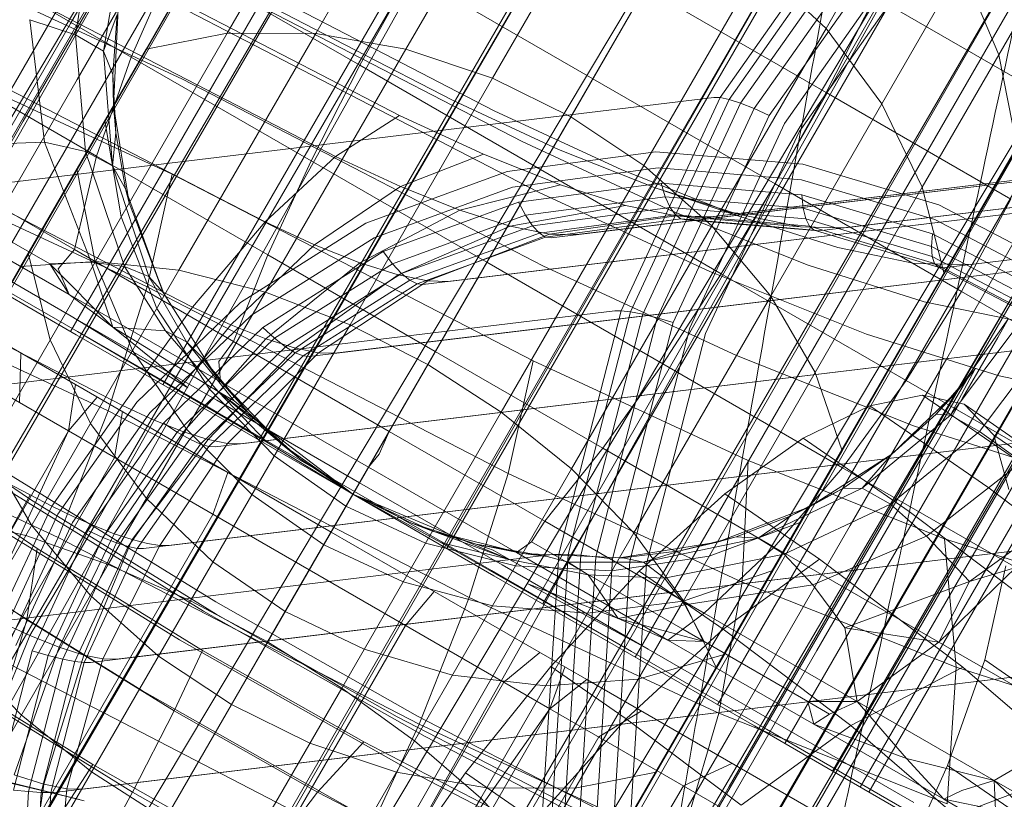
# Model space of a CAD drawing. Units: millimetres. Extents: x 420 to 578302, y -2250 to 596964.
# Drawn here: x 3889 to 3901, y 887 to 896 of the extents above; entities that cross this region are included whole.
import ezdxf

# ---------------------------------------------------------------- set-up
doc = ezdxf.new("R2010")
doc.units = ezdxf.units.MM
doc.layers.get('0').update_dxf_attribs({"color": 1, "lineweight": 0})
doc.layers.get('Defpoints').update_dxf_attribs({"lineweight": 0})
doc.layers.add('Контур', color=7, linetype='Continuous', lineweight=15)
doc.layers.add('Подписи', color=7, linetype='Continuous', lineweight=15)
doc.styles.add('GOST-2.304_Type-B_italic', font='GOST Common Italic.ttf')
doc.dimstyles.new('Мой размер', dxfattribs={"dimtxt": 150, "dimasz": 150, "dimexe": 0, "dimexo": 0.625, "dimgap": 50, "dimtad": 1, "dimtxsty": 'GOST-2.304_Type-B_italic', "dimblk": 'OBLIQUE', "dimcen": 2.5, "dimclrt": 256, "dimadec": 0, "dimazin": 0, "dimtfac": 1, "dimtmove": 0, "dimatfit": 3, "dimfxl": 1, "dimlwd": -1, "dimlwe": -1, "dimarcsym": 0})

# ---------------------------------------------------------------- blocks, each defined once
blk = doc.blocks.new('_Oblique')
at = {"color": 0, "linetype": 'ByBlock', "lineweight": -2}
blk.add_line((-0.5, -0.5), (0.5, 0.5), dxfattribs=at)
blk = doc.blocks.new('*D29')
at = {"layer": 'Defpoints', "color": 0, "ltscale": 600, "transparency": 16777216}
for p in [(892.379, 2228.389), (892.381, 2228.392), (4012.498, 432.593)]:
    blk.add_point(p, dxfattribs=at)
at = {"layer": 'Подписи', "color": 0, "ltscale": 600, "transparency": 16777216}
for p, q in [((892.07, 2227.85), (892.379, 2228.389)), ((4012.496, 432.589), (892.379, 2228.389)), ((4012.186, 432.051), (4012.496, 432.589))]:
    blk.add_line(p, q, dxfattribs=at)
at = {"layer": 'Подписи', "color": 0, "ltscale": 600, "transparency": 16777216, "xscale": 150, "yscale": 150, "zscale": 150}
for p, rotation in [((892.379, 2228.389), 150.0771962755561), ((4012.496, 432.589), 330.0771962755561)]:
    blk.add_blockref('_Oblique', p, dxfattribs=dict(at, rotation=rotation))
at = {"layer": 'Подписи', "ltscale": 600, "transparency": 16777216, "insert": (2514.792, 1438.826), "char_height": 150, "attachment_point": 5, "rotation": 330.0772, "style": 'GOST-2.304_Type-B_italic'}
blk.add_mtext('3600', dxfattribs=at)

msp = doc.modelspace()

# ---------------------------------------------------------------- linework, layer by layer
at = {"layer": 'Контур'}
for p, q in [((3898.834, 893.697), (4208.508, 931.094)), ((3888.251, 893.498), (3893.751, 903.024)), ((3893.862, 902.672), (3879.184, 877.948)), ((3879.19, 877.188), (3893.862, 902.672)), ((3893.862, 902.672), (3879.831, 877.958)), ((3889.019, 893.055), (3894.519, 902.581)), ((3879.921, 876.837), (3894.593, 902.249)), ((3880.564, 877.82), (3894.593, 902.249)), ((3889.964, 892.509), (3895.464, 902.035)), ((3880.805, 876.398), (3895.493, 901.73)), ((3881.356, 877.536), (3895.493, 901.73)), ((3891.023, 891.898), (3896.523, 901.424)), ((3881.808, 875.89), (3896.502, 901.148)), ((3882.807, 876.711), (3896.502, 901.148)), ((3892.123, 891.262), (3897.623, 900.789)), ((3882.896, 875.334), (3897.549, 900.543)), ((3883.474, 876.28), (3897.549, 900.543)), ((3884.158, 875.839), (3898.574, 899.951)), ((3894.274, 890.021), (3899.774, 899.547)), ((3885.153, 874.172), (3899.598, 899.36)), ((3885.53, 874.956), (3899.598, 899.36)), ((3884.025, 874.753), (3897.976, 898.916)), ((3894.057, 892.129), (3897.976, 898.916)), ((3895.374, 889.385), (3900.874, 898.912)), ((3886.195, 874.526), (3900.646, 898.755)), ((3886.241, 873.616), (3900.646, 898.755)), ((3886.835, 874.111), (3900.646, 898.755)), ((3896.433, 888.774), (3901.933, 898.301)), ((3887.244, 873.107), (3901.654, 898.173)), ((3887.437, 873.717), (3901.654, 898.173)), ((3891.759, 895.926), (3892.986, 898.051)), ((3892.773, 895.924), (3894.046, 898.129)), ((3893.807, 895.744), (3895.113, 898.006)), ((3890.829, 895.745), (3891.999, 897.771)), ((3897.378, 888.229), (3902.878, 897.755)), ((3887.992, 873.351), (3902.554, 897.653)), ((3888.129, 872.668), (3902.554, 897.653)), ((3888.49, 873.019), (3902.554, 897.653)), ((3896.123, 897.708), (3894.797, 895.412)), ((3899.553, 897.598), (3898.62, 895.982)), ((3890.039, 895.397), (3891.145, 897.312)), ((3893.223, 895.737), (3890.222, 897.29)), ((3897.028, 897.274), (3895.696, 894.968)), ((3897.405, 895.189), (3898.943, 897.37)), ((3897.508, 895.168), (3899.041, 897.341)), ((3897.641, 895.126), (3899.164, 897.286)), ((3898.146, 887.785), (3903.646, 897.312)), ((3888.86, 872.317), (3903.285, 897.231)), ((3888.921, 872.724), (3903.285, 897.231)), ((3889.963, 896.037), (3890.659, 897.243)), ((3890.23, 897.21), (3890.021, 895.908)), ((3893.455, 895.744), (3890.691, 897.175)), ((3897.798, 895.064), (3899.308, 897.204)), ((3892.837, 895.449), (3889.61, 897.12)), ((3897.969, 894.984), (3899.463, 897.102)), ((3889.41, 872.07), (3903.808, 896.93)), ((3889.564, 872.261), (3903.808, 896.93)), ((3890.557, 897.015), (3890.343, 895.72)), ((3898.144, 894.893), (3899.619, 896.985)), ((3898.694, 887.469), (3904.194, 896.995)), ((3893.542, 895.51), (3891.009, 896.822)), ((3898.312, 894.797), (3899.768, 896.861)), ((3899.011, 887.286), (3904.511, 896.812)), ((3890.658, 895.654), (3888.674, 896.799)), ((3889.422, 894.917), (3890.461, 896.717)), ((3904.109, 896.756), (3889.762, 871.939)), ((3889.763, 872.101), (3904.109, 896.756)), ((3904.203, 896.701), (3889.901, 871.929)), ((3891.159, 896.783), (3890.658, 895.654)), ((3891.159, 896.783), (3893.278, 895.56)), ((3897.856, 896.707), (3896.531, 894.411)), ((3897.856, 896.707), (3898.62, 895.982)), ((3904.609, 896.755), (3899.109, 887.229)), ((3899.259, 895.119), (3900.169, 896.695)), ((3900.169, 896.695), (3900.598, 895.68)), ((3892.309, 894.873), (3888.879, 896.649)), ((3893.861, 896.61), (3893.278, 895.56)), ((3895.949, 895.405), (3893.861, 896.61)), ((3901.104, 896.555), (3900.598, 895.68)), ((3891.245, 895.4), (3889.137, 896.381)), ((3898.62, 895.249), (3896.549, 896.445)), ((3898.62, 895.249), (3899.178, 896.345)), ((3901.239, 895.155), (3899.178, 896.345)), ((3890.498, 896.141), (3890.343, 895.72)), ((3890.498, 896.141), (3890.449, 895.455)), ((3890.457, 895.1), (3890.508, 896.208)), ((3893.499, 895.049), (3891.196, 896.241)), ((3888.989, 894.35), (3889.963, 896.037)), ((3889.499, 896.082), (3890.021, 895.908)), ((3889.667, 894.679), (3889.499, 896.082)), ((3890.134, 894.571), (3890.021, 895.908)), ((3890.343, 895.72), (3890.021, 895.908)), ((3890.249, 893.31), (3891.759, 895.926)), ((3890.829, 895.745), (3891.759, 895.926)), ((3891.206, 893.209), (3892.773, 895.924)), ((3891.759, 895.926), (3892.773, 895.924)), ((3892.773, 895.924), (3893.807, 895.744)), ((3897.313, 893.719), (3898.62, 895.982)), ((3898.62, 895.982), (3899.259, 895.119)), ((3891.667, 894.037), (3888.072, 895.897)), ((3889.389, 893.251), (3890.829, 895.745)), ((3890.343, 895.72), (3890.443, 894.407)), ((3890.449, 895.455), (3890.343, 895.72)), ((3892.199, 892.958), (3893.807, 895.744)), ((3893.223, 895.737), (3894.347, 895.155)), ((3893.455, 895.744), (3894.817, 895.039)), ((3894.797, 895.412), (3893.807, 895.744)), ((3899.722, 894.162), (3900.598, 895.68)), ((3900.598, 895.68), (3900.808, 894.614)), ((3890.262, 894.518), (3888.374, 895.608)), ((3890.658, 895.654), (3890.262, 894.518)), ((3892.719, 894.464), (3890.658, 895.654)), ((3890.449, 895.455), (3890.484, 894.786)), ((3890.457, 895.1), (3890.449, 895.455)), ((3893.278, 895.56), (3892.719, 894.464)), ((3893.278, 895.56), (3895.348, 894.365)), ((3893.542, 895.51), (3895.137, 894.685)), ((3888.678, 893.039), (3890.039, 895.397)), ((3893.312, 894.33), (3891.245, 895.4)), ((3892.837, 895.449), (3893.734, 894.985)), ((3894.797, 895.412), (3893.166, 892.586)), ((3895.696, 894.968), (3894.797, 895.412)), ((3898.037, 894.199), (3895.949, 895.405)), ((3897.014, 893.788), (3909.222, 895.263)), ((3897.309, 893.824), (3909.219, 895.262)), ((3898.037, 894.199), (3898.62, 895.249)), ((3900.738, 894.026), (3898.62, 895.249)), ((3897.333, 895.191), (3885.126, 893.717)), ((3891.13, 894.311), (3889.253, 895.184)), ((3894.347, 895.155), (3895.556, 894.595)), ((3897.405, 895.189), (3896.273, 892.744)), ((3897.508, 895.168), (3896.38, 892.732)), ((3897.641, 895.126), (3896.52, 892.705)), ((3897.405, 895.189), (3897.333, 895.191)), ((3897.508, 895.168), (3897.405, 895.189)), ((3897.641, 895.126), (3897.508, 895.168)), ((3897.798, 895.064), (3897.641, 895.126)), ((3897.986, 892.914), (3899.259, 895.119)), ((3898.539, 893.661), (3910.747, 895.136)), ((3899.259, 895.119), (3899.722, 894.162)), ((3890.636, 893.981), (3890.457, 895.1)), ((3890.457, 895.1), (3890.484, 894.786)), ((3893.499, 895.049), (3895.326, 894.104)), ((3894.817, 895.039), (3896.281, 894.361)), ((3895.469, 893.582), (3907.677, 895.056)), ((3895.763, 893.618), (3907.676, 895.056)), ((3897.798, 895.064), (3896.686, 892.664)), ((3897.969, 894.984), (3897.798, 895.064)), ((3890.953, 892.998), (3887.242, 894.92)), ((3888.143, 892.701), (3889.422, 894.917)), ((3890.543, 893.821), (3890.357, 894.927)), ((3893.001, 894.515), (3893.734, 894.985)), ((3893.734, 894.985), (3894.697, 894.539)), ((3895.696, 894.968), (3894.057, 892.129)), ((3895.696, 894.968), (3896.531, 894.411)), ((3897.969, 894.984), (3896.87, 892.611)), ((3898.144, 894.893), (3897.058, 892.549)), ((3890.484, 894.786), (3890.443, 894.407)), ((3890.484, 894.786), (3890.595, 894.143)), ((3892.309, 894.873), (3893.001, 894.515)), ((3898.312, 894.797), (3897.24, 892.483)), ((3889.086, 894.657), (3889.667, 894.679)), ((3890.134, 894.571), (3889.667, 894.679)), ((3890.201, 893.302), (3889.667, 894.679)), ((3895.137, 894.685), (3896.85, 893.891)), ((3899.956, 893.238), (3912.164, 894.713)), ((3890.443, 894.407), (3890.134, 894.571)), ((3890.583, 893.253), (3890.134, 894.571)), ((3896.671, 894.567), (3894.967, 894.34)), ((3895.556, 894.595), (3896.661, 894.154)), ((3898.352, 894.427), (3896.671, 894.567)), ((3899.972, 893.167), (3900.808, 894.614)), ((3890.008, 893.446), (3888.252, 894.459)), ((3890.008, 893.446), (3890.262, 894.518)), ((3892.224, 893.385), (3890.262, 894.518)), ((3892.193, 893.764), (3893.001, 894.515)), ((3892.719, 894.464), (3892.224, 893.385)), ((3894.734, 893.301), (3892.719, 894.464)), ((3893.001, 894.515), (3893.745, 894.17)), ((3894.697, 894.539), (3893.745, 894.17)), ((3894, 893.046), (3906.208, 894.52)), ((3894.294, 893.081), (3906.228, 894.522)), ((3894.697, 894.539), (3895.578, 894.188)), ((3890.246, 893.306), (3890.036, 894.371)), ((3890.86, 893.137), (3890.443, 894.407)), ((3890.595, 894.143), (3890.443, 894.407)), ((3893.312, 894.33), (3895.376, 893.262)), ((3894.967, 894.34), (3893.348, 893.749)), ((3896.531, 894.411), (3894.899, 891.585)), ((3896.695, 894.383), (3895.027, 894.161)), ((3895.348, 894.365), (3897.419, 893.169)), ((3896.281, 894.361), (3897.619, 893.828)), ((3896.531, 894.411), (3897.313, 893.719)), ((3898.34, 894.247), (3896.695, 894.383)), ((3899.913, 893.961), (3898.352, 894.427)), ((3891.13, 894.311), (3890.843, 893.019)), ((3892.97, 893.358), (3891.13, 894.311)), ((3899.868, 893.79), (3898.34, 894.247)), ((3890.595, 894.143), (3891.024, 892.956)), ((3890.636, 893.981), (3890.595, 894.143)), ((3893.745, 894.17), (3892.759, 893.502)), ((3895.027, 894.161), (3893.442, 893.582)), ((3893.745, 894.17), (3894.426, 893.899)), ((3895.578, 894.188), (3894.426, 893.899)), ((3896.73, 894.208), (3895.097, 893.99)), ((3895.326, 894.104), (3897.288, 893.194)), ((3895.578, 894.188), (3896.324, 893.952)), ((3896.661, 894.154), (3897.598, 893.858)), ((3897.619, 893.828), (3896.661, 894.154)), ((3896.73, 894.208), (3896.777, 894.053)), ((3898.342, 894.074), (3896.73, 894.208)), ((3898.037, 894.199), (3897.419, 893.169)), ((3900.172, 892.966), (3898.037, 894.199)), ((3898.495, 892.037), (3899.722, 894.162)), ((3899.722, 894.162), (3899.972, 893.167)), ((3891.667, 894.037), (3892.193, 893.764)), ((3895.097, 893.99), (3893.545, 893.424)), ((3895.097, 893.99), (3895.175, 893.84)), ((3896.777, 894.053), (3895.175, 893.84)), ((3896.777, 894.053), (3896.833, 893.93)), ((3898.358, 893.922), (3896.777, 894.053)), ((3898.342, 894.074), (3898.358, 893.922)), ((3899.838, 893.627), (3898.342, 894.074)), ((3900.172, 892.966), (3900.738, 894.026)), ((3889.947, 892.933), (3888.277, 893.897)), ((3889.725, 893.282), (3888.575, 893.946)), ((3891.04, 892.923), (3890.636, 893.981)), ((3890.636, 893.981), (3891.024, 892.956)), ((3894.426, 893.899), (3893.277, 893.296)), ((3894.426, 893.899), (3895.002, 893.717)), ((3896.324, 893.952), (3895.002, 893.717)), ((3896.833, 893.93), (3895.256, 893.72)), ((3896.904, 893.834), (3896.324, 893.952)), ((3896.833, 893.93), (3896.894, 893.844)), ((3898.389, 893.8), (3896.833, 893.93)), ((3896.85, 893.891), (3898.416, 893.267)), ((3898.358, 893.922), (3898.389, 893.8)), ((3899.827, 893.483), (3898.358, 893.922)), ((3901.286, 893.239), (3899.913, 893.961)), ((3890.218, 891.837), (3886.438, 893.794)), ((3890.843, 893.019), (3889.173, 893.796)), ((3890.954, 892.772), (3890.543, 893.821)), ((3891.362, 892.787), (3892.193, 893.764)), ((3892.193, 893.764), (3892.759, 893.502)), ((3895.175, 893.84), (3893.653, 893.284)), ((3895.175, 893.84), (3895.256, 893.72)), ((3896.894, 893.844), (3895.335, 893.636)), ((3895.407, 893.591), (3896.955, 893.798)), ((3895.45, 893.625), (3896.904, 893.834)), ((3896.955, 893.798), (3896.894, 893.844)), ((3898.432, 893.716), (3896.894, 893.844)), ((3896.904, 893.834), (3898.326, 893.709)), ((3897.309, 893.824), (3896.904, 893.834)), ((3896.955, 893.798), (3898.484, 893.671)), ((3897.014, 893.788), (3896.955, 893.798)), ((3897.014, 893.788), (3898.539, 893.661)), ((3898.326, 893.709), (3897.598, 893.858)), ((3897.619, 893.828), (3898.754, 893.469)), ((3898.389, 893.8), (3898.432, 893.716)), ((3899.835, 893.369), (3898.389, 893.8)), ((3901.212, 893.083), (3899.868, 893.79)), ((3893.348, 893.749), (3891.912, 892.841)), ((3892.697, 892.222), (3904.904, 893.696)), ((3892.991, 892.258), (3904.936, 893.7)), ((3895.002, 893.717), (3893.716, 893.157)), ((3895.256, 893.72), (3893.757, 893.172)), ((3895.45, 893.625), (3895.002, 893.717)), ((3895.256, 893.72), (3895.335, 893.636)), ((3895.705, 890.934), (3897.313, 893.719)), ((3897.313, 893.719), (3897.986, 892.914)), ((3898.834, 893.697), (3898.326, 893.709)), ((3898.484, 893.671), (3898.432, 893.716)), ((3899.861, 893.289), (3898.432, 893.716)), ((3898.484, 893.671), (3899.903, 893.247)), ((3898.539, 893.661), (3898.484, 893.671)), ((3889.97, 892.684), (3888.361, 893.613)), ((3893.442, 893.582), (3892.036, 892.694)), ((3895.335, 893.636), (3893.853, 893.095)), ((3893.935, 893.054), (3895.407, 893.591)), ((3894.056, 893.087), (3895.45, 893.625)), ((3895.407, 893.591), (3895.335, 893.636)), ((3895.469, 893.582), (3895.407, 893.591)), ((3895.763, 893.618), (3895.45, 893.625)), ((3899.838, 893.627), (3899.827, 893.483)), ((3901.154, 892.935), (3899.838, 893.627)), ((3900.002, 892.198), (3900.792, 893.566)), ((3890.02, 891.9), (3887.261, 893.492)), ((3889.824, 893.225), (3890.008, 893.446)), ((3891.832, 892.393), (3890.008, 893.446)), ((3892.759, 893.502), (3891.801, 892.584)), ((3893.545, 893.424), (3892.168, 892.553)), ((3892.759, 893.502), (3893.277, 893.296)), ((3893.545, 893.424), (3893.653, 893.284)), ((3899.635, 893.289), (3898.754, 893.469)), ((3899.827, 893.483), (3899.835, 893.369)), ((3901.118, 892.804), (3899.827, 893.483)), ((3890.042, 892.507), (3888.497, 893.399)), ((3888.557, 890.38), (3890.249, 893.31)), ((3889.389, 893.251), (3890.249, 893.31)), ((3889.73, 892.413), (3889.48, 893.407)), ((3890.249, 893.31), (3891.206, 893.209)), ((3891.832, 892.393), (3892.224, 893.385)), ((3894.143, 892.277), (3892.224, 893.385)), ((3892.97, 893.358), (3895.263, 892.171)), ((3899.835, 893.369), (3899.861, 893.289)), ((3901.105, 892.7), (3899.835, 893.369)), ((3900.999, 893.336), (3900.571, 892.594)), ((3887.777, 890.457), (3889.389, 893.251)), ((3888.599, 893.297), (3890.03, 892.471)), ((3889.45, 890.168), (3891.206, 893.209)), ((3890.201, 893.302), (3889.725, 893.282)), ((3889.725, 893.282), (3889.947, 892.933)), ((3890.447, 892.559), (3889.725, 893.282)), ((3889.824, 893.225), (3889.947, 892.933)), ((3890.201, 893.302), (3890.447, 892.559)), ((3890.201, 893.302), (3890.583, 893.253)), ((3890.675, 892.291), (3890.246, 893.306)), ((3890.583, 893.253), (3891.052, 892.515)), ((3890.86, 893.137), (3890.583, 893.253)), ((3891.206, 893.209), (3892.199, 892.958)), ((3893.277, 893.296), (3892.202, 892.424)), ((3893.653, 893.284), (3892.301, 892.43)), ((3893.277, 893.296), (3893.716, 893.157)), ((3893.653, 893.284), (3893.757, 893.172)), ((3896.749, 892.137), (3894.734, 893.301)), ((3895.376, 893.262), (3897.594, 892.234)), ((3898.416, 893.267), (3899.744, 892.846)), ((3900.25, 893.274), (3899.635, 893.289)), ((3899.903, 893.247), (3899.861, 893.289)), ((3901.117, 892.628), (3899.861, 893.289)), ((3899.903, 893.247), (3901.151, 892.59)), ((3899.956, 893.238), (3899.903, 893.247)), ((3890.86, 893.137), (3891.293, 892.39)), ((3891.024, 892.956), (3890.86, 893.137)), ((3893.757, 893.172), (3892.427, 892.332)), ((3893.853, 893.095), (3892.538, 892.264)), ((3893.716, 893.157), (3892.542, 892.316)), ((3892.806, 892.262), (3894.056, 893.087)), ((3894.056, 893.087), (3893.716, 893.157)), ((3893.757, 893.172), (3893.853, 893.095)), ((3893.935, 893.054), (3893.853, 893.095)), ((3894.294, 893.081), (3894.056, 893.087)), ((3897.419, 893.169), (3896.749, 892.137)), ((3897.288, 893.194), (3899.083, 892.479)), ((3897.419, 893.169), (3899.537, 891.946)), ((3898.803, 891.141), (3899.972, 893.167)), ((3889.941, 891.368), (3887.12, 892.996)), ((3890.843, 893.019), (3890.396, 891.6)), ((3892.481, 892.171), (3890.843, 893.019)), ((3890.953, 892.998), (3891.362, 892.787)), ((3892.629, 892.228), (3893.935, 893.054)), ((3894, 893.046), (3893.935, 893.054)), ((3890.447, 892.559), (3889.947, 892.933)), ((3889.947, 892.933), (3891.682, 891.931)), ((3890.397, 889.838), (3892.199, 892.958)), ((3891.638, 891.988), (3891.024, 892.956)), ((3891.04, 892.923), (3891.024, 892.956)), ((3893.166, 892.586), (3892.199, 892.958)), ((3896.419, 890.2), (3897.986, 892.914)), ((3897.986, 892.914), (3898.495, 892.037)), ((3900.172, 892.966), (3899.537, 891.946)), ((3902.228, 891.779), (3900.172, 892.966)), ((3891.362, 892.787), (3890.558, 891.661)), ((3891.912, 892.841), (3890.725, 891.698)), ((3891.556, 891.845), (3890.954, 892.772)), ((3891.362, 892.787), (3891.801, 892.584)), ((3900.776, 892.636), (3899.744, 892.846)), ((3896.199, 892.743), (3883.992, 891.269)), ((3891.308, 891.862), (3889.97, 892.684)), ((3891.642, 891.719), (3889.97, 892.684)), ((3890.874, 891.575), (3892.036, 892.694)), ((3891.62, 891.185), (3903.828, 892.659)), ((3891.914, 891.22), (3903.865, 892.664)), ((3896.273, 892.744), (3895.557, 889.955)), ((3896.38, 892.732), (3895.666, 889.953)), ((3896.52, 892.705), (3895.811, 889.943)), ((3896.686, 892.664), (3895.983, 889.926)), ((3896.199, 892.743), (3896.273, 892.744)), ((3896.38, 892.732), (3896.273, 892.744)), ((3896.52, 892.705), (3896.38, 892.732)), ((3896.686, 892.664), (3896.52, 892.705)), ((3896.87, 892.611), (3896.686, 892.664)), ((3900.132, 891.834), (3900.712, 892.655)), ((3900.712, 892.655), (3900.587, 892.438)), ((3885.702, 892.602), (3889.503, 890.634)), ((3890.447, 892.559), (3891.308, 891.862)), ((3890.447, 892.559), (3891.654, 891.82)), ((3890.447, 892.559), (3891.052, 892.515)), ((3890.923, 891.492), (3891.801, 892.584)), ((3891.031, 891.457), (3892.168, 892.553)), ((3893.166, 892.586), (3891.338, 889.42)), ((3891.801, 892.584), (3892.202, 892.424)), ((3892.168, 892.553), (3892.301, 892.43)), ((3894.057, 892.129), (3893.166, 892.586)), ((3896.87, 892.611), (3896.174, 889.902)), ((3897.058, 892.549), (3896.371, 889.874)), ((3899.829, 891.309), (3900.571, 892.594)), ((3900.828, 892.595), (3900.046, 891.549)), ((3890.193, 891.455), (3889.73, 892.413)), ((3891.584, 891.574), (3890.03, 892.471)), ((3891.133, 891.87), (3890.042, 892.507)), ((3891.647, 891.58), (3890.042, 892.507)), ((3891.293, 892.39), (3891.052, 892.515)), ((3891.654, 891.82), (3891.052, 892.515)), ((3891.186, 891.355), (3892.301, 892.43)), ((3891.258, 891.359), (3892.202, 892.424)), ((3892.202, 892.424), (3892.542, 892.316)), ((3892.301, 892.43), (3892.427, 892.332)), ((3896.562, 889.843), (3897.24, 892.483)), ((3899.083, 892.479), (3900.603, 891.998)), ((3900.587, 892.438), (3900.185, 891.743)), ((3890.396, 891.6), (3888.894, 892.299)), ((3891.84, 891.715), (3891.293, 892.39)), ((3891.469, 892.214), (3891.293, 892.39)), ((3891.329, 891.274), (3892.427, 892.332)), ((3891.541, 891.269), (3892.542, 892.316)), ((3891.662, 892.164), (3891.832, 892.393)), ((3893.615, 891.363), (3891.832, 892.393)), ((3892.427, 892.332), (3892.538, 892.264)), ((3892.806, 892.262), (3892.542, 892.316)), ((3900.379, 891.363), (3901.159, 892.404)), ((3889.394, 892.261), (3889.381, 891.691)), ((3891.291, 891.387), (3890.675, 892.291)), ((3891.452, 891.218), (3892.538, 892.264)), ((3891.469, 892.214), (3891.998, 891.58)), ((3891.638, 891.988), (3891.469, 892.214)), ((3891.55, 891.189), (3892.629, 892.228)), ((3891.761, 891.224), (3892.806, 892.262)), ((3892.629, 892.228), (3892.538, 892.264)), ((3892.697, 892.222), (3892.629, 892.228)), ((3892.991, 892.258), (3892.806, 892.262)), ((3896.061, 891.169), (3894.143, 892.277)), ((3897.594, 892.234), (3899.621, 891.426)), ((3898.896, 890.283), (3900.002, 892.198)), ((3891.662, 892.164), (3891.682, 891.931)), ((3894.057, 892.129), (3892.222, 888.949)), ((3892.481, 892.171), (3894.977, 890.879)), ((3894.057, 892.129), (3894.899, 891.585)), ((3895.263, 892.171), (3894.977, 890.879)), ((3895.263, 892.171), (3897.726, 891.03)), ((3896.749, 892.137), (3896.061, 891.169)), ((3898.81, 890.947), (3896.749, 892.137)), ((3900.33, 892.08), (3899.883, 891.561)), ((3900.33, 892.08), (3900.046, 891.549)), ((3900.33, 892.08), (3900.132, 891.834)), ((3889.506, 890.582), (3887.449, 891.976)), ((3892.378, 891.221), (3891.638, 891.988)), ((3891.638, 891.988), (3891.998, 891.58)), ((3896.985, 889.421), (3898.495, 892.037)), ((3898.495, 892.037), (3898.803, 891.141)), ((3901.785, 891.757), (3900.603, 891.998)), ((3889.941, 891.368), (3890.02, 891.9)), ((3892.949, 890.209), (3890.02, 891.9)), ((3892.213, 891.24), (3891.133, 891.87)), ((3892.298, 891.083), (3891.556, 891.845)), ((3891.682, 891.931), (3893.378, 890.952)), ((3899.537, 891.946), (3898.81, 890.947)), ((3899.537, 891.946), (3901.575, 890.77)), ((3889.941, 891.368), (3890.27, 891.755)), ((3890.218, 891.837), (3890.558, 891.661)), ((3891.654, 891.82), (3891.84, 891.715)), ((3891.654, 891.82), (3893.199, 890.642)), ((3892.213, 891.24), (3891.654, 891.82)), ((3892.583, 891.054), (3891.654, 891.82)), ((3899.726, 891.779), (3899.12, 891.657)), ((3899.365, 891.094), (3900.132, 891.834)), ((3899.489, 890.537), (3900.185, 891.743)), ((3900.201, 891.674), (3899.726, 891.779)), ((3899.726, 891.779), (3901.214, 890.75)), ((3899.883, 891.561), (3900.132, 891.834)), ((3889.748, 890.506), (3890.558, 891.661)), ((3889.82, 890.414), (3890.725, 891.698)), ((3890.558, 891.661), (3890.923, 891.492)), ((3893.276, 890.775), (3891.642, 891.719)), ((3891.998, 891.58), (3891.84, 891.715)), ((3899.12, 891.657), (3898.357, 891.286)), ((3899.12, 891.657), (3900.473, 890.722)), ((3900.544, 891.319), (3900.201, 891.674)), ((3900.201, 891.674), (3901.825, 890.551)), ((3890.396, 891.6), (3889.823, 890.146)), ((3889.988, 890.318), (3890.874, 891.575)), ((3891.87, 890.837), (3890.396, 891.6)), ((3890.558, 891.589), (3890.467, 891.064)), ((3891.584, 891.574), (3893.199, 890.642)), ((3893.217, 890.673), (3891.647, 891.58)), ((3892.583, 891.054), (3891.998, 891.58)), ((3892.378, 891.221), (3891.998, 891.58)), ((3894.899, 891.585), (3893.071, 888.42)), ((3894.899, 891.585), (3895.705, 890.934)), ((3900.046, 891.549), (3899.032, 890.713)), ((3899.883, 891.561), (3899.373, 891.1)), ((3899.883, 891.561), (3900.046, 891.549)), ((3900.046, 891.549), (3900.379, 891.363)), ((3890.163, 890.227), (3891.031, 891.457)), ((3890.833, 890.593), (3890.193, 891.455)), ((3890.237, 890.279), (3890.923, 891.492)), ((3890.799, 890.021), (3903.007, 891.495)), ((3890.923, 891.492), (3891.258, 891.359)), ((3891.031, 891.457), (3891.186, 891.355)), ((3891.093, 890.056), (3903.047, 891.5)), ((3899.621, 891.426), (3901.34, 890.882)), ((3889.941, 891.368), (3881.441, 876.645)), ((3889.941, 891.368), (3888.103, 887.401)), ((3892.699, 889.776), (3889.941, 891.368)), ((3890.334, 890.148), (3891.186, 891.355)), ((3890.465, 890.19), (3891.258, 891.359)), ((3891.186, 891.355), (3891.329, 891.274)), ((3891.258, 891.359), (3891.541, 891.269)), ((3892.041, 890.638), (3891.291, 891.387)), ((3893.5, 891.103), (3893.615, 891.363)), ((3895.399, 890.333), (3893.615, 891.363)), ((3898.357, 891.286), (3897.462, 890.648)), ((3898.357, 891.286), (3899.572, 890.446)), ((3898.789, 889.509), (3899.829, 891.309)), ((3899.357, 890.528), (3900.379, 891.363)), ((3900.862, 891.013), (3900.379, 891.363)), ((3900.713, 890.698), (3900.544, 891.319)), ((3900.544, 891.319), (3902.306, 890.101)), ((3889.581, 890.021), (3887.75, 891.262)), ((3890.491, 890.085), (3891.329, 891.274)), ((3890.624, 890.043), (3891.452, 891.218)), ((3890.669, 890.122), (3891.541, 891.269)), ((3890.727, 890.022), (3891.55, 891.189)), ((3890.987, 890.056), (3891.761, 891.224)), ((3891.452, 891.218), (3891.329, 891.274)), ((3891.452, 891.218), (3891.55, 891.189)), ((3891.541, 891.269), (3891.761, 891.224)), ((3891.62, 891.185), (3891.55, 891.189)), ((3891.914, 891.22), (3891.761, 891.224)), ((3893.199, 890.642), (3892.213, 891.24)), ((3892.378, 891.221), (3893.199, 890.642)), ((3892.378, 891.221), (3892.583, 891.054)), ((3895.399, 890.333), (3896.061, 891.169)), ((3898.024, 890.036), (3896.061, 891.169)), ((3881.967, 876.341), (3890.467, 891.064)), ((3889.518, 890.286), (3889.009, 891.163)), ((3893.119, 890.504), (3892.298, 891.083)), ((3893.199, 890.642), (3892.583, 891.054)), ((3893.5, 891.103), (3893.378, 890.952)), ((3897.363, 888.647), (3898.803, 891.141)), ((3899.373, 891.1), (3898.431, 890.497)), ((3899.373, 891.1), (3898.812, 890.709)), ((3899.373, 891.1), (3899.032, 890.713)), ((3899.373, 891.1), (3899.365, 891.094)), ((3893.378, 890.952), (3895.074, 889.973)), ((3897.659, 889.636), (3897.726, 891.03)), ((3897.726, 891.03), (3899.978, 890.133)), ((3898.81, 890.947), (3898.024, 890.036)), ((3900.793, 889.802), (3898.81, 890.947)), ((3900.862, 891.013), (3899.769, 890.163)), ((3891.486, 889.304), (3888.877, 890.916)), ((3891.63, 889.408), (3889.258, 890.873)), ((3891.767, 890.891), (3891.596, 890.412)), ((3891.87, 890.837), (3894.532, 889.46)), ((3893.904, 887.814), (3895.705, 890.934)), ((3894.977, 890.879), (3894.532, 889.46)), ((3894.977, 890.879), (3897.659, 889.636)), ((3895.705, 890.934), (3896.419, 890.2)), ((3891.212, 888.974), (3888.365, 890.733)), ((3889.823, 890.146), (3888.441, 890.79)), ((3894.91, 889.832), (3893.276, 890.775)), ((3900.473, 890.722), (3902.529, 889.172)), ((3888.758, 889.306), (3889.503, 890.634)), ((3888.792, 889.368), (3889.503, 890.634)), ((3889.503, 890.634), (3889.748, 890.506)), ((3892.865, 890.064), (3892.041, 890.638)), ((3893.199, 890.642), (3894.111, 890.221)), ((3893.199, 890.642), (3894.992, 889.893)), ((3894.208, 890.088), (3893.199, 890.642)), ((3894.814, 889.709), (3893.199, 890.642)), ((3893.199, 890.642), (3893.863, 890.315)), ((3894.787, 889.767), (3893.217, 890.673)), ((3897.462, 890.648), (3896.478, 889.759)), ((3897.462, 890.648), (3898.543, 889.9)), ((3899.032, 890.713), (3897.844, 890.14)), ((3898.812, 890.709), (3898.216, 890.394)), ((3898.812, 890.709), (3898.431, 890.497)), ((3898.812, 890.709), (3899.032, 890.713)), ((3899.032, 890.713), (3899.357, 890.528)), ((3889.748, 890.506), (3889.132, 889.191)), ((3891.634, 889.267), (3889.506, 890.582)), ((3889.748, 890.506), (3889.996, 890.386)), ((3891.596, 889.867), (3890.833, 890.593)), ((3893.119, 890.504), (3894.031, 890.082)), ((3897.372, 890.092), (3898.431, 890.497)), ((3898.14, 889.954), (3899.357, 890.528)), ((3898.216, 890.394), (3898.431, 890.497)), ((3898.515, 888.85), (3899.489, 890.537)), ((3899.769, 890.163), (3899.357, 890.528)), ((3901.461, 890.512), (3900.265, 889.644)), ((3883.096, 875.69), (3891.596, 890.412)), ((3888.557, 890.38), (3889.45, 890.168)), ((3889.82, 890.414), (3889.153, 888.975)), ((3889.996, 890.386), (3890.237, 890.279)), ((3898.216, 890.394), (3897.591, 890.156)), ((3898.216, 890.394), (3897.844, 890.14)), ((3899.572, 890.446), (3901.417, 889.055)), ((3890.788, 888.389), (3887.699, 890.298)), ((3889.465, 889.201), (3887.835, 890.306)), ((3889.988, 890.318), (3889.336, 888.91)), ((3890.237, 890.279), (3889.497, 889.022)), ((3890.191, 889.481), (3889.518, 890.286)), ((3890.237, 890.279), (3890.465, 890.19)), ((3893.863, 890.315), (3894.992, 889.893)), ((3894.611, 890.07), (3893.863, 890.315)), ((3894.111, 890.221), (3893.863, 890.315)), ((3895.246, 890.095), (3895.399, 890.333)), ((3897.223, 889.28), (3895.399, 890.333)), ((3897.279, 889.931), (3898.33, 890.323)), ((3897.535, 887.925), (3898.896, 890.283)), ((3887.626, 887.008), (3889.45, 890.168)), ((3889.45, 890.168), (3890.397, 889.838)), ((3890.163, 890.227), (3889.524, 888.848)), ((3890.465, 890.19), (3889.832, 888.889)), ((3890.163, 890.227), (3890.334, 890.148)), ((3890.194, 888.715), (3902.402, 890.189)), ((3890.465, 890.19), (3890.669, 890.122)), ((3902.449, 890.195), (3890.489, 888.751)), ((3895.878, 888.517), (3892.949, 890.209)), ((3894.111, 890.221), (3895.145, 889.964)), ((3894.111, 890.221), (3894.611, 890.07)), ((3894.663, 887.159), (3896.419, 890.2)), ((3896.419, 890.2), (3896.985, 889.421)), ((3896.944, 889.995), (3897.591, 890.156)), ((3897.591, 890.156), (3897.372, 890.092)), ((3897.591, 890.156), (3897.844, 890.14)), ((3899.769, 890.163), (3898.468, 889.604)), ((3900.265, 889.644), (3899.769, 890.163)), ((3889.168, 888.746), (3889.823, 890.146)), ((3890.334, 890.148), (3889.708, 888.795)), ((3891.179, 889.444), (3889.823, 890.146)), ((3890.491, 890.085), (3889.874, 888.753)), ((3890.624, 890.043), (3890.014, 888.726)), ((3890.669, 890.122), (3890.115, 888.799)), ((3890.334, 890.148), (3890.491, 890.085)), ((3890.987, 890.056), (3890.335, 888.754)), ((3890.491, 890.085), (3890.624, 890.043)), ((3890.624, 890.043), (3890.727, 890.022)), ((3890.669, 890.122), (3890.845, 890.077)), ((3890.845, 890.077), (3890.987, 890.056)), ((3891.093, 890.056), (3890.987, 890.056)), ((3892.865, 890.064), (3893.775, 889.637)), ((3894.031, 890.082), (3895.062, 889.821)), ((3894.208, 890.088), (3894.992, 889.893)), ((3894.208, 890.088), (3895.295, 889.467)), ((3894.611, 890.07), (3894.807, 890.001)), ((3895.425, 889.93), (3894.611, 890.07)), ((3895.145, 889.964), (3894.611, 890.07)), ((3895.246, 890.095), (3895.074, 889.973)), ((3896.98, 889.094), (3895.246, 890.095)), ((3896.253, 889.913), (3897.372, 890.092)), ((3896.529, 889.864), (3897.844, 890.14)), ((3896.944, 889.995), (3897.372, 890.092)), ((3897.844, 890.14), (3898.14, 889.954)), ((3899.978, 890.133), (3901.887, 889.528)), ((3900.112, 888.659), (3899.978, 890.133)), ((3895.483, 889.951), (3883.275, 888.477)), ((3889.465, 889.201), (3889.581, 890.021)), ((3891.477, 888.85), (3889.581, 890.021)), ((3890.727, 890.022), (3890.121, 888.714)), ((3890.799, 890.021), (3890.727, 890.022)), ((3894.992, 889.893), (3894.807, 890.001)), ((3895.074, 889.973), (3896.809, 888.971)), ((3895.145, 889.964), (3896.29, 889.915)), ((3895.145, 889.964), (3895.425, 889.93)), ((3895.557, 889.955), (3895.369, 886.944)), ((3895.425, 889.93), (3895.666, 889.865)), ((3895.666, 889.953), (3895.479, 886.953)), ((3895.483, 889.951), (3895.557, 889.955)), ((3895.557, 889.955), (3895.666, 889.953)), ((3895.811, 889.943), (3895.625, 886.962)), ((3895.811, 889.943), (3895.666, 889.953)), ((3895.983, 889.926), (3895.799, 886.971)), ((3895.983, 889.926), (3895.811, 889.943)), ((3896.174, 889.902), (3895.983, 889.926)), ((3896.167, 889.763), (3897.279, 889.931)), ((3896.944, 889.995), (3896.29, 889.915)), ((3896.944, 889.995), (3896.529, 889.864)), ((3896.768, 889.682), (3898.14, 889.954)), ((3897.223, 889.28), (3898.024, 890.036)), ((3899.912, 888.946), (3898.024, 890.036)), ((3898.468, 889.604), (3898.14, 889.954)), ((3888.525, 886.596), (3890.397, 889.838)), ((3891.338, 889.42), (3890.397, 889.838)), ((3892.424, 889.3), (3891.596, 889.867)), ((3896.582, 888.867), (3894.91, 889.832)), ((3894.992, 889.893), (3895.894, 889.719)), ((3896.237, 889.217), (3894.992, 889.893)), ((3895.062, 889.821), (3896.167, 889.763)), ((3895.666, 889.865), (3895.894, 889.719)), ((3896.529, 889.864), (3895.666, 889.865)), ((3896.174, 889.902), (3895.992, 886.979)), ((3896.371, 889.874), (3896.191, 886.987)), ((3896.253, 889.913), (3896.29, 889.915)), ((3896.29, 889.915), (3896.529, 889.864)), ((3896.385, 886.993), (3896.562, 889.843)), ((3896.768, 889.682), (3896.529, 889.864)), ((3897.44, 889.094), (3898.543, 889.9)), ((3898.543, 889.9), (3900.186, 888.661)), ((3900.438, 888.744), (3900.679, 889.823)), ((3895.456, 888.183), (3892.699, 889.776)), ((3894.787, 889.767), (3896.392, 888.84)), ((3896.367, 888.813), (3894.814, 889.709)), ((3896.478, 889.759), (3895.466, 888.668)), ((3896.237, 889.217), (3895.894, 889.719)), ((3896.768, 889.682), (3895.894, 889.719)), ((3896.478, 889.759), (3897.44, 889.094)), ((3898.01, 889.767), (3896.982, 889.417)), ((3900.793, 889.802), (3899.912, 888.946)), ((3900.265, 889.644), (3900.793, 889.802)), ((3890.219, 887.546), (3886.896, 889.599)), ((3893.775, 889.637), (3894.798, 889.363)), ((3896.237, 889.217), (3895.202, 889.614)), ((3895.202, 889.614), (3896.582, 888.867)), ((3897.002, 889.376), (3896.768, 889.682)), ((3897.002, 889.376), (3898.468, 889.604)), ((3897.392, 888.134), (3897.659, 889.636)), ((3897.659, 889.636), (3900.112, 888.659)), ((3898.834, 889.11), (3898.468, 889.604)), ((3900.265, 889.644), (3898.834, 889.11)), ((3900.265, 889.644), (3899.912, 888.946)), ((3890.973, 888.788), (3890.191, 889.481)), ((3894.131, 889.526), (3893.802, 889.139)), ((3897.51, 887.293), (3898.789, 889.509)), ((3891.338, 889.42), (3889.439, 886.131)), ((3891.179, 889.444), (3893.96, 888.005)), ((3892.222, 888.949), (3891.338, 889.42)), ((3893.941, 888.099), (3891.63, 889.408)), ((3894.532, 889.46), (3893.96, 888.005)), ((3894.532, 889.46), (3897.392, 888.134)), ((3895.888, 889.281), (3894.798, 889.363)), ((3895.293, 886.491), (3896.985, 889.421)), ((3895.295, 889.467), (3896.392, 888.84)), ((3896.982, 889.417), (3895.888, 889.281)), ((3897.002, 889.376), (3896.237, 889.217)), ((3896.985, 889.421), (3897.363, 888.647)), ((3897.222, 888.953), (3897.002, 889.376)), ((3894.028, 887.865), (3891.486, 889.304)), ((3893.708, 888.092), (3891.634, 889.267)), ((3892.424, 889.3), (3893.33, 888.867)), ((3896.98, 889.094), (3897.223, 889.28)), ((3898.978, 888.267), (3897.223, 889.28)), ((3885.302, 874.416), (3893.802, 889.139)), ((3889.132, 889.191), (3889.497, 889.022)), ((3889.157, 888.166), (3889.465, 889.201)), ((3891.152, 888.159), (3889.465, 889.201)), ((3896.237, 889.217), (3897.222, 888.953)), ((3896.237, 889.217), (3896.809, 888.971)), ((3896.331, 888.069), (3897.44, 889.094)), ((3896.98, 889.094), (3896.809, 888.971)), ((3897.222, 888.953), (3896.98, 889.094)), ((3897.44, 889.094), (3898.902, 887.991)), ((3898.834, 889.11), (3899.912, 888.946)), ((3898.834, 889.11), (3898.978, 888.267)), ((3889.497, 889.022), (3888.916, 887.587)), ((3889.497, 889.022), (3889.832, 888.889)), ((3892.222, 888.949), (3890.314, 885.645)), ((3893.985, 887.404), (3891.212, 888.974)), ((3892.222, 888.949), (3893.071, 888.42)), ((3898.479, 888.007), (3896.809, 888.971)), ((3897.222, 888.953), (3896.809, 888.971)), ((3897.222, 888.953), (3898.413, 888.266)), ((3898.978, 888.267), (3899.912, 888.946)), ((3899.912, 888.946), (3901.598, 887.973)), ((3889.4, 888.112), (3888.687, 888.846)), ((3889.524, 888.848), (3889.12, 887.274)), ((3889.832, 888.889), (3889.317, 887.427)), ((3889.524, 888.848), (3889.708, 888.795)), ((3890.115, 888.799), (3889.657, 887.32)), ((3889.832, 888.889), (3890.115, 888.799)), ((3890.115, 888.799), (3890.335, 888.754)), ((3891.152, 888.159), (3891.477, 888.85)), ((3893.323, 887.805), (3891.477, 888.85)), ((3893.33, 888.867), (3894.339, 888.568)), ((3895.339, 888.828), (3894.93, 888.487)), ((3897.799, 887.986), (3896.367, 888.813)), ((3896.392, 888.84), (3897.937, 887.948)), ((3897.453, 888.804), (3896.467, 888.524)), ((3896.582, 888.867), (3898.19, 887.938)), ((3897.316, 886.773), (3898.515, 888.85)), ((3890.457, 888.079), (3889.168, 888.746)), ((3889.708, 888.795), (3889.311, 887.251)), ((3889.874, 888.753), (3889.484, 887.234)), ((3890.014, 888.726), (3889.628, 887.224)), ((3889.708, 888.795), (3889.874, 888.753)), ((3890.121, 888.714), (3889.738, 887.222)), ((3889.812, 887.226), (3902.02, 888.7)), ((3889.874, 888.753), (3890.014, 888.726)), ((3890.335, 888.754), (3889.922, 887.266)), ((3890.014, 888.726), (3890.121, 888.714)), ((3902.071, 888.706), (3890.106, 887.261)), ((3890.194, 888.715), (3890.121, 888.714)), ((3890.489, 888.751), (3890.335, 888.754)), ((3891.807, 888.232), (3890.973, 888.788)), ((3900.012, 887.533), (3900.438, 888.744)), ((3900.438, 888.744), (3902.549, 887.285)), ((3895.466, 888.668), (3894.488, 887.448)), ((3895.456, 888.183), (3895.628, 888.662)), ((3895.466, 888.668), (3896.331, 888.069)), ((3895.75, 885.854), (3897.363, 888.647)), ((3898.902, 887.991), (3900.186, 888.661)), ((3900.008, 887.092), (3900.112, 888.659)), ((3900.112, 888.659), (3902.19, 888.001)), ((3900.186, 888.661), (3901.53, 887.504)), ((3886.43, 873.765), (3894.93, 888.487)), ((3895.406, 888.445), (3894.339, 888.568)), ((3896.467, 888.524), (3895.406, 888.445)), ((3895.456, 888.183), (3895.878, 888.517)), ((3898.636, 886.925), (3895.878, 888.517)), ((3893.798, 886.685), (3890.788, 888.389)), ((3893.071, 888.42), (3891.172, 885.13)), ((3893.071, 888.42), (3893.904, 887.814)), ((3898.413, 888.266), (3898.978, 888.267)), ((3898.661, 888.123), (3898.413, 888.266)), ((3898.413, 888.266), (3898.479, 888.007)), ((3898.661, 888.123), (3898.978, 888.267)), ((3900.545, 887.362), (3898.978, 888.267)), ((3899.54, 887.615), (3898.978, 888.267)), ((3895.456, 888.183), (3886.956, 873.461)), ((3890.674, 887.229), (3889.157, 888.166)), ((3890.674, 887.229), (3891.152, 888.159)), ((3892.795, 887.229), (3891.152, 888.159)), ((3891.807, 888.232), (3892.707, 887.788)), ((3892.94, 884.609), (3895.456, 888.183)), ((3898.277, 886.555), (3895.456, 888.183)), ((3896.503, 888.157), (3896.016, 887.86)), ((3896.947, 886.621), (3897.392, 888.134)), ((3897.392, 888.134), (3900.008, 887.092)), ((3898.661, 888.123), (3898.479, 888.007)), ((3890.206, 887.46), (3889.4, 888.112)), ((3890.457, 888.079), (3893.305, 886.605)), ((3895.776, 887.022), (3893.708, 888.092)), ((3896.244, 886.907), (3893.941, 888.099)), ((3895.285, 886.897), (3896.331, 888.069)), ((3896.331, 888.069), (3897.646, 887.078)), ((3893.96, 888.005), (3893.305, 886.605)), ((3893.96, 888.005), (3896.947, 886.621)), ((3896.011, 885.284), (3897.535, 887.925)), ((3897.646, 887.078), (3898.902, 887.991)), ((3899.053, 887.262), (3897.799, 887.986)), ((3899.317, 887.152), (3897.937, 887.948)), ((3898.19, 887.938), (3899.626, 887.109)), ((3898.479, 888.007), (3899.97, 887.146)), ((3899.54, 887.615), (3898.479, 888.007)), ((3898.902, 887.991), (3900.098, 886.961)), ((3900.545, 887.362), (3901.598, 887.973)), ((3887.516, 873.138), (3896.016, 887.86)), ((3892.032, 884.572), (3893.904, 887.814)), ((3892.707, 887.788), (3893.697, 887.456)), ((3892.795, 887.229), (3893.323, 887.805)), ((3895.164, 886.852), (3893.323, 887.805)), ((3893.904, 887.814), (3894.663, 887.159)), ((3896.562, 886.553), (3894.028, 887.865)), ((3897.541, 887.557), (3896.985, 887.301)), ((3899.54, 887.615), (3900.545, 887.362)), ((3899.54, 887.615), (3899.97, 887.146)), ((3890.219, 887.546), (3889.526, 886.474)), ((3891.048, 886.916), (3890.206, 887.46)), ((3893.456, 885.713), (3890.219, 887.546)), ((3894.488, 887.448), (3893.6, 886.182)), ((3894.731, 887.276), (3893.697, 887.456)), ((3894.488, 887.448), (3895.285, 886.897)), ((3896.675, 887.455), (3895.745, 887.274)), ((3899.441, 886.272), (3900.012, 887.533)), ((3900.012, 887.533), (3902.192, 886.026)), ((3900.098, 886.961), (3901.53, 887.504)), ((3889.096, 887.372), (3890.065, 887.144)), ((3889.179, 887.361), (3890.119, 887.127)), ((3889.179, 887.361), (3890.065, 887.144)), ((3889.317, 887.427), (3889.657, 887.32)), ((3896.749, 885.973), (3893.985, 887.404)), ((3900.177, 887.247), (3900.545, 887.362)), ((3901.818, 886.627), (3900.545, 887.362)), ((3900.561, 887.026), (3900.545, 887.362)), ((3901.435, 886.521), (3900.545, 887.362)), ((3888.485, 872.578), (3896.985, 887.301)), ((3889.311, 887.251), (3889.484, 887.234)), ((3889.484, 887.234), (3889.382, 885.593)), ((3889.657, 887.32), (3889.427, 885.729)), ((3889.484, 887.234), (3889.628, 887.224)), ((3889.628, 887.224), (3889.527, 885.602)), ((3889.738, 887.222), (3889.628, 887.224)), ((3889.738, 887.222), (3889.638, 885.611)), ((3889.922, 887.266), (3889.657, 887.32)), ((3889.812, 887.226), (3889.738, 887.222)), ((3889.768, 885.66), (3889.922, 887.266)), ((3890.106, 887.261), (3889.922, 887.266)), ((3890.079, 886.124), (3890.674, 887.229)), ((3892.152, 886.392), (3890.674, 887.229)), ((3892.152, 886.392), (3892.795, 887.229)), ((3894.433, 886.381), (3892.795, 887.229)), ((3895.745, 887.274), (3894.731, 887.276)), ((3896.077, 884.811), (3897.51, 887.293)), ((3900.083, 886.667), (3899.053, 887.262)), ((3900.177, 887.247), (3899.97, 887.146)), ((3892.839, 883.999), (3894.663, 887.159)), ((3894.663, 887.159), (3895.293, 886.491)), ((3900.437, 886.505), (3899.317, 887.152)), ((3901.18, 886.447), (3899.97, 887.146)), ((3900.561, 887.026), (3899.97, 887.146))]:
    msp.add_line(p, q, dxfattribs=at)
for points, knots in [([(3892.482, 860.852), (3892.592, 861.246), (3892.705, 861.653), (3893.044, 862.891), (3893.278, 863.76), (3893.723, 865.446), (3893.934, 866.27), (3894.185, 867.24), (3894.23, 867.415), (3894.365, 867.948), (3894.458, 868.311), (3894.723, 869.372), (3894.895, 870.06), (3895.342, 871.88), (3895.621, 873.029), (3896.187, 875.401), (3896.474, 876.624), (3897.056, 879.135), (3897.352, 880.424), (3897.948, 883.062), (3898.25, 884.411), (3898.592, 885.955), (3898.633, 886.139), (3898.937, 887.528), (3899.201, 888.725), (3899.473, 889.976), (3899.482, 890.015), (3899.789, 891.438), (3900.088, 892.818), (3900.695, 895.65), (3901.002, 897.093), (3901.614, 899.983), (3901.92, 901.43), (3902.528, 904.317), (3902.83, 905.756), (3903.156, 907.309), (3903.186, 907.45), (3903.481, 908.854), (3903.751, 910.139), (3904.05, 911.561), (3904.089, 911.744), (3904.376, 913.101), (3904.629, 914.302), (3905.155, 916.781), (3905.43, 918.071), (3905.965, 920.563), (3906.225, 921.765), (3906.511, 923.075), (3906.548, 923.245), (3906.789, 924.336), (3907.001, 925.304), (3907.427, 927.21), (3907.644, 928.169), (3907.904, 929.303), (3907.963, 929.558), (3908.149, 930.358), (3908.284, 930.938), (3908.575, 932.166), (3908.728, 932.799), (3908.995, 933.888), (3909.11, 934.346), (3909.297, 935.077), (3909.37, 935.353), (3909.459, 935.687), (3909.483, 935.774), (3909.491, 935.802)], [6.040463, 6.040463, 6.040463, 6.040463, 6.600733, 6.600733, 7.686065, 7.686065, 8.595809, 8.595809, 8.781413, 8.781413, 9.172549, 9.172549, 9.884961, 9.884961, 10.999206, 10.999206, 12.12611, 12.12611, 13.265228, 13.265228, 14.41799, 14.41799, 14.57486, 14.57486, 15.585292, 15.585292, 15.618301, 15.618301, 16.766724, 16.766724, 17.962201, 17.962201, 19.172733, 19.172733, 20.396179, 20.396179, 20.516683, 20.516683, 21.633091, 21.633091, 21.795428, 21.795428, 22.882441, 22.882441, 24.142036, 24.142036, 25.412916, 25.412916, 25.595532, 25.595532, 26.692628, 26.692628, 27.972873, 27.972873, 28.337284, 28.337284, 29.243531, 29.243531, 30.502385, 30.502385, 31.751348, 31.751348, 32.990245, 32.990245, 34, 34, 34, 34]), ([(3875.821, 855.919), (3875.915, 856.314), (3876.011, 856.722), (3876.301, 857.97), (3876.5, 858.847), (3876.879, 860.551), (3877.059, 861.386), (3877.271, 862.365), (3877.308, 862.539), (3877.423, 863.077), (3877.501, 863.446), (3877.725, 864.516), (3877.869, 865.207), (3878.244, 867.039), (3878.477, 868.199), (3878.949, 870.59), (3879.188, 871.823), (3879.672, 874.355), (3879.916, 875.654), (3880.409, 878.313), (3880.657, 879.672), (3880.939, 881.233), (3880.973, 881.423), (3881.223, 882.823), (3881.439, 884.025), (3881.661, 885.285), (3881.669, 885.329), (3881.92, 886.763), (3882.165, 888.15), (3882.659, 890.998), (3882.909, 892.452), (3883.408, 895.364), (3883.656, 896.822), (3884.15, 899.73), (3884.396, 901.18), (3884.661, 902.75), (3884.686, 902.896), (3884.926, 904.31), (3885.145, 905.6), (3885.388, 907.034), (3885.42, 907.223), (3885.653, 908.59), (3885.858, 909.795), (3886.286, 912.29), (3886.51, 913.589), (3886.947, 916.101), (3887.16, 917.313), (3887.395, 918.637), (3887.426, 918.812), (3887.624, 919.912), (3887.797, 920.884), (3888.147, 922.803), (3888.327, 923.769), (3888.543, 924.917), (3888.592, 925.177), (3888.747, 925.984), (3888.858, 926.565), (3889.1, 927.802), (3889.228, 928.442), (3889.453, 929.542), (3889.55, 930.004), (3889.709, 930.743), (3889.77, 931.022), (3889.847, 931.361), (3889.868, 931.45), (3889.874, 931.479)], [6.039803, 6.039803, 6.039803, 6.039803, 6.596705, 6.596705, 7.682037, 7.682037, 8.595209, 8.595209, 8.7774, 8.7774, 9.171963, 9.171963, 9.880936, 9.880936, 10.995176, 10.995176, 12.122064, 12.122064, 13.261166, 13.261166, 14.413913, 14.413913, 14.5744, 14.5744, 15.581198, 15.581198, 15.617864, 15.617864, 16.76261, 16.76261, 17.958077, 17.958077, 19.168593, 19.168593, 20.392019, 20.392019, 20.516356, 20.516356, 21.628925, 21.628925, 21.795132, 21.795132, 22.878265, 22.878265, 24.137861, 24.137861, 25.408742, 25.408742, 25.595314, 25.595314, 26.688448, 26.688448, 27.968753, 27.968753, 28.337135, 28.337135, 29.239473, 29.239473, 30.498391, 30.498391, 31.747419, 31.747419, 32.986375, 32.986375, 34, 34, 34, 34]), ([(3897.467, 889.953), (3897.6, 890.711), (3897.734, 891.468), (3897.987, 892.895), (3898.107, 893.566), (3898.478, 895.633), (3898.73, 897.024), (3899.231, 899.742), (3899.479, 901.072), (3899.97, 903.664), (3900.213, 904.928), (3900.694, 907.384), (3900.932, 908.574), (3901.191, 909.849), (3901.216, 909.977), (3901.444, 911.076), (3901.649, 912.08), (3901.937, 913.443), (3902.025, 913.86), (3902.242, 914.867), (3902.372, 915.466), (3902.709, 916.996), (3902.913, 917.902), (3903.304, 919.599), (3903.491, 920.392), (3903.819, 921.752), (3903.956, 922.297), (3904.121, 922.964), (3904.142, 923.046), (3904.315, 923.725), (3904.454, 924.261), (3904.702, 925.192), (3904.811, 925.591), (3904.998, 926.256), (3905.075, 926.523), (3905.192, 926.92), (3905.233, 927.054), (3905.264, 927.154), (3905.267, 927.163), (3905.273, 927.181), (3905.273, 927.18), (3905.273, 927.179)], [0, 0, 0, 0, 0.738129, 0.738129, 1.396819, 1.396819, 2.776547, 2.776547, 4.138711, 4.138711, 5.484667, 5.484667, 6.815741, 6.815741, 6.959476, 6.959476, 8.131135, 8.131135, 8.652685, 8.652685, 9.433946, 9.433946, 10.725532, 10.725532, 12.005653, 12.005653, 13.088186, 13.088186, 13.267014, 13.267014, 14.497072, 14.497072, 15.700626, 15.700626, 16.879023, 16.879023, 18.033009, 18.033009, 18.53118, 18.53118, 18.671392, 18.671392, 18.671392, 18.671392]), ([(3889.454, 844.895), (3889.454, 844.896), (3889.454, 844.895), (3889.454, 844.895), (3889.454, 844.895), (3889.454, 844.895), (3889.454, 844.895), (3889.454, 844.895), (3889.454, 844.896), (3889.454, 844.896), (3889.454, 844.896), (3889.455, 844.897), (3889.455, 844.897), (3889.455, 844.899), (3889.455, 844.9), (3889.456, 844.904), (3889.457, 844.907), (3889.459, 844.917), (3889.461, 844.925), (3889.468, 844.952), (3889.473, 844.975), (3889.481, 845.012), (3889.483, 845.02), (3889.487, 845.037), (3889.489, 845.046), (3889.493, 845.064), (3889.495, 845.073), (3889.502, 845.102), (3889.507, 845.123), (3889.521, 845.188), (3889.532, 845.236), (3889.568, 845.396), (3889.596, 845.522), (3889.69, 845.956), (3889.768, 846.322), (3889.951, 847.197), (3890.065, 847.768), (3890.18, 848.331), (3890.192, 848.394), (3890.243, 848.649), (3890.282, 848.846), (3890.425, 849.578), (3890.524, 850.084), (3890.788, 851.465), (3890.957, 852.36), (3891.313, 854.289), (3891.51, 855.387), (3891.7, 856.428), (3891.702, 856.439), (3891.8, 856.989), (3891.899, 857.542), (3892.107, 858.715), (3892.217, 859.335), (3892.379, 860.261), (3892.43, 860.549), (3892.651, 861.823), (3892.818, 862.783), (3893.205, 865.028), (3893.428, 866.339), (3893.66, 867.692), (3893.673, 867.771), (3893.778, 868.385), (3893.87, 868.924), (3894.109, 870.335), (3894.256, 871.2), (3894.647, 873.507), (3894.894, 874.962), (3895.39, 877.89), (3895.64, 879.361), (3896.143, 882.307), (3896.396, 883.783), (3896.818, 886.228), (3896.985, 887.195), (3897.258, 888.759), (3897.362, 889.356), (3897.467, 889.953)], [0, 0, 0, 0, 0.003047, 0.003047, 0.003395, 0.003395, 0.006094, 0.006094, 0.011456, 0.011456, 0.022181, 0.022181, 0.043631, 0.043631, 0.08653, 0.08653, 0.172328, 0.172328, 0.343925, 0.343925, 0.687119, 0.687119, 0.784193, 0.784193, 0.87539, 0.87539, 0.964812, 0.964812, 1.143656, 1.143656, 1.497087, 1.497087, 2.186916, 2.186916, 3.543863, 3.543863, 4.883097, 4.883097, 5.013058, 5.013058, 5.462927, 5.462927, 6.491647, 6.491647, 7.983649, 7.983649, 9.47317, 9.47317, 9.487702, 9.487702, 10.219444, 10.219444, 11.000098, 11.000098, 11.357733, 11.357733, 12.502406, 12.502406, 13.909305, 13.909305, 13.99217, 13.99217, 14.567204, 14.567204, 15.469579, 15.469579, 16.932948, 16.932948, 18.380371, 18.380371, 19.812798, 19.812798, 20.747941, 20.747941, 21.328608, 21.328608, 21.328608, 21.328608])]:
    msp.add_open_spline(points, degree=3, knots=knots, dxfattribs=at)

# ---------------------------------------------------------------- dimensions: what is measured, and where the dimension line sits
at = {"layer": 'Подписи', "ltscale": 600}
dim = msp.add_aligned_dim(p1=(4012.498, 432.593), p2=(892.381, 2228.392), distance=0.004, dimstyle='Мой размер', dxfattribs=at)
dim.commit()
dim.dimension.update_dxf_attribs({"geometry": '*D29', "text_midpoint": (2514.792, 1438.826)})

doc.saveas('drawing.dxf')
